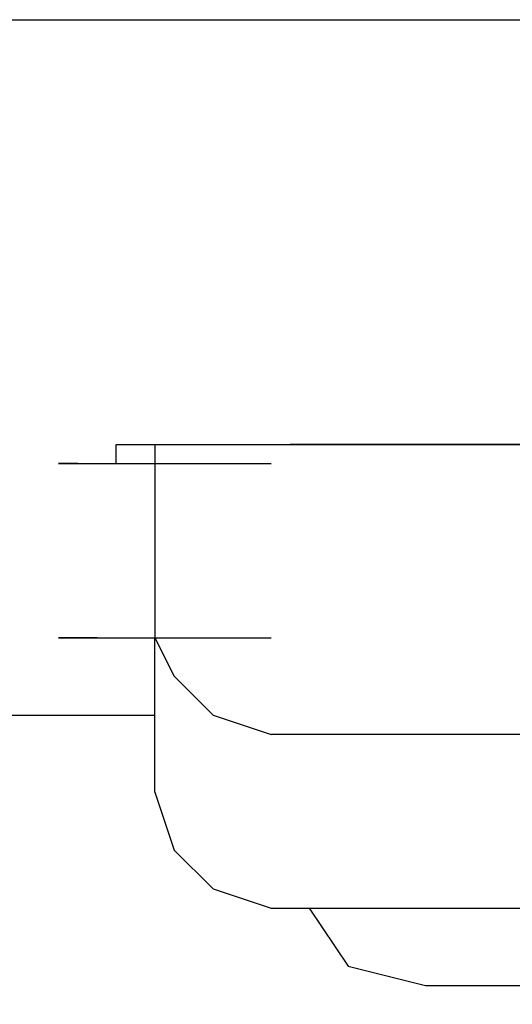
# Model space of a CAD drawing. Units: millimetres. Extents: x 0 to 250, y -250 to 0.
# Drawn here: x 51 to 52, y -199 to -198 of the extents above; entities that cross this region are included whole.
import ezdxf

# ---------------------------------------------------------------- set-up
doc = ezdxf.new("R2010")
doc.units = ezdxf.units.MM
doc.header["$MEASUREMENT"] = 0
doc.layers.add('Layer 1', color=7, linetype='Continuous')

msp = doc.modelspace()

# ---------------------------------------------------------------- linework, layer by layer
at = {"layer": 'Layer 1', "color": 7, "lineweight": 25, "true_color": 0xffffff}
for points in [[(29.4712, -197.5535), (82.4649, -197.5535)], [(51.5032, -198.1641), (51.5032, -198.1381), (51.6629, -198.1381)], [(51.5032, -198.1381), (51.6629, -198.1381)], [(51.5032, -198.1381), (51.6629, -198.1381)], [(51.5032, -198.1381), (51.6629, -198.1381)], [(51.5032, -198.1381), (51.6629, -198.1381)], [(51.5032, -198.1381), (51.6629, -198.1381)], [(51.5032, -198.1381), (51.6629, -198.1381)], [(51.5032, -198.1381), (51.6629, -198.1381)], [(51.5032, -198.1381), (51.6629, -198.1381)], [(51.5032, -198.1381), (51.6629, -198.1381)], [(51.5032, -198.1381), (51.6629, -198.1381)], [(51.5032, -198.1381), (51.6629, -198.1381)], [(51.5032, -198.1381), (51.6629, -198.1381)], [(51.5032, -198.1381), (51.6629, -198.1381)], [(51.5032, -198.1381), (51.6629, -198.1381)], [(51.5032, -198.1381), (51.6629, -198.1381)], [(51.5032, -198.1381), (51.6629, -198.1381)], [(51.5032, -198.1381), (51.6629, -198.1381)], [(51.5032, -198.1381), (51.6629, -198.1381)], [(51.5032, -198.1381), (51.6629, -198.1381)], [(51.5032, -198.1381), (51.6629, -198.1381)], [(51.5032, -198.1381), (51.6629, -198.1381)], [(51.5032, -198.1381), (51.6629, -198.1381)], [(51.5032, -198.1381), (51.6629, -198.1381)], [(51.5032, -198.1381), (51.5302, -198.1381), (51.6892, -198.1381)], [(51.5302, -198.1381), (51.6892, -198.1381)], [(51.5302, -198.1381), (51.6892, -198.1381)], [(51.5302, -198.1381), (51.6892, -198.1381)], [(51.5302, -198.1381), (51.6892, -198.1381)], [(51.5302, -198.1381), (51.6892, -198.1381)], [(51.5302, -198.1381), (51.6892, -198.1381)], [(51.5302, -198.1381), (51.6892, -198.1381)], [(51.5302, -198.1381), (51.6892, -198.1381)], [(51.5302, -198.1381), (51.6892, -198.1381)], [(51.5302, -198.1381), (51.6892, -198.1381)], [(51.5302, -198.1381), (51.6892, -198.1381)], [(51.5302, -198.1381), (51.6892, -198.1381)], [(51.5302, -198.1381), (51.6892, -198.1381)], [(51.5302, -198.1381), (51.6892, -198.1381)], [(51.5302, -198.1381), (51.6892, -198.1381)], [(51.5302, -198.1381), (51.6892, -198.1381)], [(51.5302, -198.1381), (51.6892, -198.1381)], [(51.5302, -198.1381), (51.6892, -198.1381)], [(51.5302, -198.1381), (51.6892, -198.1381)], [(51.5302, -198.1381), (51.6892, -198.1381)], [(51.5302, -198.1381), (51.5565, -198.1381), (51.7162, -198.1381)], [(51.5565, -198.1381), (51.7162, -198.1381)], [(51.5565, -198.1381), (51.7162, -198.1381)], [(51.5565, -198.1381), (51.7162, -198.1381)], [(51.5565, -198.1381), (51.7162, -198.1381)], [(51.5565, -198.1381), (51.7162, -198.1381)], [(51.5565, -198.1381), (51.7162, -198.1381)], [(51.5565, -198.1381), (51.7162, -198.1381)], [(51.5565, -198.1381), (51.7162, -198.1381)], [(51.5565, -198.1381), (51.7162, -198.1381)], [(51.5565, -198.1381), (51.7162, -198.1381)], [(51.5565, -198.1381), (51.7162, -198.1381)], [(51.5565, -198.1381), (51.7162, -198.1381)], [(51.5565, -198.1381), (51.7162, -198.1381)], [(51.5565, -198.1381), (51.7162, -198.1381)], [(51.5565, -198.1381), (51.7162, -198.1381)], [(51.5565, -198.1381), (51.7162, -198.1381)], [(51.5565, -198.1381), (51.7162, -198.1381)], [(51.5565, -198.1381), (51.7162, -198.1381)], [(51.5565, -198.1381), (51.5828, -198.1381), (51.7425, -198.1381)], [(51.5565, -198.1381), (51.5565, -198.404)], [(51.5828, -198.1381), (51.7425, -198.1381)], [(51.5828, -198.1381), (51.7425, -198.1381)], [(51.5828, -198.1381), (51.7425, -198.1381)], [(51.5828, -198.1381), (51.7425, -198.1381)], [(51.5828, -198.1381), (51.7425, -198.1381)], [(51.5828, -198.1381), (51.7425, -198.1381)], [(51.5828, -198.1381), (51.7425, -198.1381)], [(51.5828, -198.1381), (51.7425, -198.1381)], [(51.5828, -198.1381), (51.7425, -198.1381)], [(51.5828, -198.1381), (51.7425, -198.1381)], [(51.5828, -198.1381), (51.7425, -198.1381)], [(51.5828, -198.1381), (51.7425, -198.1381)], [(51.5828, -198.1381), (51.7425, -198.1381)], [(51.5828, -198.1381), (51.7425, -198.1381)], [(51.5828, -198.1381), (51.7425, -198.1381)], [(51.5828, -198.1381), (51.7425, -198.1381)], [(51.5828, -198.1381), (51.7425, -198.1381)], [(51.5828, -198.1381), (51.6097, -198.1381), (51.7687, -198.1381)], [(51.6097, -198.1381), (51.7687, -198.1381)], [(51.6097, -198.1381), (51.7687, -198.1381)], [(51.6097, -198.1381), (51.7687, -198.1381)], [(51.6097, -198.1381), (51.7687, -198.1381)], [(51.6097, -198.1381), (51.7687, -198.1381)], [(51.6097, -198.1381), (51.7687, -198.1381)], [(51.6097, -198.1381), (51.7687, -198.1381)], [(51.6097, -198.1381), (51.7687, -198.1381)], [(51.6097, -198.1381), (51.7687, -198.1381)], [(51.6097, -198.1381), (51.7687, -198.1381)], [(51.6097, -198.1381), (51.7687, -198.1381)], [(51.6097, -198.1381), (51.7687, -198.1381)], [(51.6097, -198.1381), (51.7687, -198.1381)], [(51.6097, -198.1381), (51.7687, -198.1381)], [(51.6097, -198.1381), (51.7687, -198.1381)], [(51.6097, -198.1381), (51.6364, -198.1381), (51.7957, -198.1381)], [(51.6364, -198.1381), (51.7957, -198.1381)], [(51.6364, -198.1381), (51.7957, -198.1381)], [(51.6364, -198.1381), (51.7957, -198.1381)], [(51.6364, -198.1381), (51.7957, -198.1381)], [(51.6364, -198.1381), (51.7957, -198.1381)], [(51.6364, -198.1381), (51.7957, -198.1381)], [(51.6364, -198.1381), (51.7957, -198.1381)], [(51.6364, -198.1381), (51.7957, -198.1381)], [(51.6364, -198.1381), (51.7957, -198.1381)], [(51.6364, -198.1381), (51.7957, -198.1381)], [(51.6364, -198.1381), (51.7957, -198.1381)], [(51.6364, -198.1381), (51.7957, -198.1381)], [(51.6364, -198.1381), (51.7957, -198.1381)], [(51.6364, -198.1381), (51.7957, -198.1381)], [(51.6364, -198.1381), (51.7957, -198.1381)], [(51.6364, -198.1381), (51.6629, -198.1381), (51.8223, -198.1381)], [(51.6629, -198.1381), (51.8223, -198.1381)], [(51.6629, -198.1381), (51.8223, -198.1381)], [(51.6629, -198.1381), (51.8223, -198.1381)], [(51.6629, -198.1381), (51.8223, -198.1381)], [(51.6629, -198.1381), (51.8223, -198.1381)], [(51.6629, -198.1381), (51.8223, -198.1381)], [(51.6629, -198.1381), (51.8223, -198.1381)], [(51.6629, -198.1381), (51.8223, -198.1381)], [(51.6629, -198.1381), (51.8223, -198.1381)], [(51.6629, -198.1381), (51.8223, -198.1381)], [(51.6629, -198.1381), (51.8223, -198.1381)], [(51.6629, -198.1381), (51.8223, -198.1381)], [(51.6629, -198.1381), (51.8223, -198.1381)], [(51.6629, -198.1381), (51.8223, -198.1381)], [(51.6629, -198.1381), (51.6892, -198.1381), (51.8489, -198.1381)], [(51.6892, -198.1381), (51.8489, -198.1381)], [(51.6892, -198.1381), (51.8489, -198.1381)], [(51.6892, -198.1381), (51.8489, -198.1381)], [(51.6892, -198.1381), (51.8489, -198.1381)], [(51.6892, -198.1381), (51.8489, -198.1381)], [(51.6892, -198.1381), (51.8489, -198.1381)], [(51.6892, -198.1381), (51.8489, -198.1381)], [(51.6892, -198.1381), (51.8489, -198.1381)], [(51.6892, -198.1381), (51.8489, -198.1381)], [(51.6892, -198.1381), (51.8489, -198.1381)], [(51.6892, -198.1381), (51.8489, -198.1381)], [(51.6892, -198.1381), (51.8489, -198.1381)], [(51.6892, -198.1381), (51.8489, -198.1381)], [(51.6892, -198.1381), (51.7162, -198.1381), (51.8752, -198.1381)], [(51.7162, -198.1381), (51.8752, -198.1381)], [(51.7162, -198.1381), (51.8752, -198.1381)], [(51.7162, -198.1381), (51.8752, -198.1381)], [(51.7162, -198.1381), (51.8752, -198.1381)], [(51.7162, -198.1381), (51.8752, -198.1381)], [(51.7162, -198.1381), (51.8752, -198.1381)], [(51.7162, -198.1381), (51.8752, -198.1381)], [(51.7162, -198.1381), (51.8752, -198.1381)], [(51.7162, -198.1381), (51.8752, -198.1381)], [(51.7162, -198.1381), (51.8752, -198.1381)], [(51.7162, -198.1381), (51.8752, -198.1381)], [(51.7162, -198.1381), (51.8752, -198.1381)], [(51.7162, -198.1381), (51.8752, -198.1381)], [(51.7162, -198.1381), (51.7425, -198.1381), (51.9022, -198.1381)], [(51.7425, -198.1381), (51.7687, -198.1381), (51.9284, -198.1381)], [(51.7687, -198.1381), (51.7425, -198.1381), (51.9022, -198.1381)], [(51.7425, -198.1381), (51.9022, -198.1381)], [(51.7425, -198.1381), (51.9022, -198.1381)], [(51.7425, -198.1381), (51.9022, -198.1381)], [(51.7425, -198.1381), (51.9022, -198.1381)], [(51.7687, -198.1381), (51.9284, -198.1381)], [(51.7687, -198.1381), (51.9284, -198.1381)], [(51.7687, -198.1381), (51.9284, -198.1381)], [(51.7687, -198.1381), (51.7957, -198.1381), (51.9547, -198.1381)], [(51.7957, -198.1381), (51.7687, -198.1381), (51.9288, -198.1381)], [(51.7687, -198.1381), (51.9288, -198.1381)], [(51.7687, -198.1381), (51.9288, -198.1381)], [(51.7687, -198.1381), (51.9288, -198.1381)], [(51.7687, -198.1381), (51.9288, -198.1381)], [(51.7687, -198.1381), (51.9288, -198.1381)], [(51.7957, -198.1381), (51.9547, -198.1381)], [(51.7957, -198.1381), (51.9547, -198.1381)], [(51.7957, -198.1381), (51.9547, -198.1381)], [(51.7957, -198.1381), (51.9547, -198.1381)], [(51.7957, -198.1381), (51.9547, -198.1381)], [(51.7957, -198.1381), (51.9547, -198.1381)], [(51.7957, -198.1381), (51.9547, -198.1381)], [(51.8223, -198.1381), (51.7957, -198.1381), (51.9547, -198.1381)], [(51.7957, -198.1381), (51.9547, -198.1381)], [(51.7957, -198.1381), (51.9547, -198.1381)], [(51.7957, -198.1381), (51.9547, -198.1381)], [(51.7957, -198.1381), (51.9547, -198.1381)], [(51.7957, -198.1381), (51.9547, -198.1381)], [(51.7957, -198.1381), (51.9547, -198.1381)], [(51.8489, -198.1381), (51.8223, -198.1381), (51.9817, -198.1381)], [(51.8223, -198.1381), (51.9817, -198.1381)], [(51.8223, -198.1381), (51.9817, -198.1381)], [(51.8223, -198.1381), (51.9817, -198.1381)], [(51.8223, -198.1381), (51.9817, -198.1381)], [(51.8223, -198.1381), (51.9817, -198.1381)], [(51.8223, -198.1381), (51.9817, -198.1381)], [(51.8752, -198.1381), (51.8489, -198.1381), (52.0083, -198.1381)], [(51.8489, -198.1381), (52.0083, -198.1381)], [(51.8489, -198.1381), (52.0083, -198.1381)], [(51.8489, -198.1381), (52.0083, -198.1381)], [(51.8489, -198.1381), (52.0083, -198.1381)], [(51.8489, -198.1381), (52.0083, -198.1381)], [(51.9022, -198.1381), (51.8752, -198.1381), (52.0349, -198.1381)], [(51.8752, -198.1381), (52.0349, -198.1381)], [(51.8752, -198.1381), (52.0349, -198.1381)], [(51.8752, -198.1381), (52.0349, -198.1381)], [(51.8752, -198.1381), (52.0349, -198.1381)], [(51.8752, -198.1381), (52.0349, -198.1381)], [(51.8752, -198.1381), (52.0349, -198.1381)], [(51.9288, -198.1381), (51.9022, -198.1381), (52.0612, -198.1381)], [(51.9022, -198.1381), (52.0612, -198.1381)], [(51.9022, -198.1381), (52.0612, -198.1381)], [(51.9022, -198.1381), (52.0612, -198.1381)], [(51.9022, -198.1381), (52.0612, -198.1381)], [(51.9022, -198.1381), (52.0612, -198.1381)], [(51.9547, -198.1381), (51.9288, -198.1381), (52.0881, -198.1381)], [(51.9288, -198.1381), (52.0881, -198.1381)], [(51.9288, -198.1381), (52.0881, -198.1381)], [(51.9288, -198.1381), (52.0881, -198.1381)], [(51.9288, -198.1381), (52.0881, -198.1381)], [(51.9288, -198.1381), (52.0881, -198.1381)], [(51.9288, -198.1381), (52.0881, -198.1381)], [(51.9817, -198.1381), (51.9547, -198.1381), (52.1148, -198.1381)], [(51.9547, -198.1381), (52.1148, -198.1381)], [(51.9547, -198.1381), (52.1148, -198.1381)], [(51.9547, -198.1381), (52.1148, -198.1381)], [(51.9547, -198.1381), (52.1148, -198.1381)], [(51.9547, -198.1381), (52.1148, -198.1381)], [(52.0083, -198.1381), (51.9817, -198.1381), (52.1414, -198.1381)], [(51.9817, -198.1381), (52.1414, -198.1381)], [(51.9817, -198.1381), (52.1414, -198.1381)], [(51.9817, -198.1381), (52.1414, -198.1381)], [(51.9817, -198.1381), (52.1414, -198.1381)], [(51.9817, -198.1381), (52.1414, -198.1381)], [(51.9817, -198.1381), (52.1414, -198.1381)], [(52.0349, -198.1381), (52.0083, -198.1381), (52.1677, -198.1381)], [(52.0083, -198.1381), (52.1677, -198.1381)], [(52.0083, -198.1381), (52.1677, -198.1381)], [(52.0083, -198.1381), (52.1677, -198.1381)], [(52.0083, -198.1381), (52.1677, -198.1381)], [(52.0083, -198.1381), (52.1677, -198.1381)], [(52.0612, -198.1381), (52.0349, -198.1381), (52.1943, -198.1381)], [(52.0349, -198.1381), (52.1943, -198.1381)], [(52.0349, -198.1381), (52.1943, -198.1381)], [(52.0349, -198.1381), (52.1943, -198.1381)], [(52.0349, -198.1381), (52.1943, -198.1381)], [(52.0349, -198.1381), (52.1943, -198.1381)], [(51.4503, -198.1641), (51.4237, -198.1641), (51.5828, -198.1641)], [(51.4237, -198.1641), (51.5828, -198.1641)], [(51.4237, -198.1641), (51.5828, -198.1641)], [(51.4237, -198.1641), (51.5828, -198.1641)], [(51.4237, -198.1641), (51.5828, -198.1641)], [(51.4237, -198.1641), (51.5828, -198.1641)], [(51.4237, -198.1641), (51.5828, -198.1641)], [(51.4237, -198.1641), (51.5828, -198.1641)], [(51.4237, -198.1641), (51.5828, -198.1641)], [(51.4237, -198.1641), (51.5828, -198.1641)], [(51.4237, -198.1641), (51.5828, -198.1641)], [(51.4237, -198.1641), (51.5828, -198.1641)], [(51.4237, -198.1641), (51.5828, -198.1641)], [(51.4237, -198.1641), (51.5828, -198.1641)], [(51.4237, -198.1641), (51.5828, -198.1641)], [(51.4237, -198.1641), (51.5828, -198.1641)], [(51.4237, -198.1641), (51.5828, -198.1641)], [(51.4237, -198.1641), (51.5828, -198.1641)], [(51.4237, -198.1641), (51.5828, -198.1641)], [(51.4237, -198.1641), (51.5828, -198.1641)], [(51.4237, -198.1641), (51.5828, -198.1641)], [(51.4237, -198.1641), (51.5828, -198.1641)], [(51.4237, -198.1641), (51.5828, -198.1641)], [(51.4237, -198.1641), (51.5828, -198.1641)], [(51.4237, -198.1641), (51.5828, -198.1641)], [(51.4237, -198.1641), (51.5828, -198.1641)], [(51.4237, -198.1641), (51.5828, -198.1641)], [(51.4237, -198.1641), (51.5828, -198.1641)], [(51.4237, -198.1641), (51.5828, -198.1641)], [(51.4237, -198.1641), (51.5828, -198.1641)], [(51.4237, -198.1641), (51.5828, -198.1641)], [(51.4237, -198.1641), (51.5828, -198.1641)], [(51.4237, -198.1641), (51.5828, -198.1641)], [(51.4237, -198.1641), (51.5828, -198.1641)], [(51.4237, -198.1641), (51.5828, -198.1641)], [(51.4237, -198.1641), (51.5828, -198.1641)], [(51.4237, -198.1641), (51.5828, -198.1641)], [(51.4237, -198.1641), (51.5828, -198.1641)], [(51.4237, -198.1641), (51.5828, -198.1641)], [(51.4237, -198.1641), (51.5828, -198.1641)], [(51.4237, -198.1641), (51.5828, -198.1641)], [(51.4237, -198.1641), (51.5828, -198.1641)], [(51.4237, -198.1641), (51.5828, -198.1641)], [(51.4237, -198.1641), (51.5828, -198.1641)], [(51.4237, -198.1641), (51.5828, -198.1641)], [(51.4237, -198.1641), (51.5828, -198.1641)], [(51.4237, -198.1641), (51.5828, -198.1641)], [(51.4237, -198.1641), (51.5828, -198.1641)], [(51.4237, -198.1641), (51.5828, -198.1641)], [(51.4237, -198.1641), (51.5828, -198.1641)], [(51.4237, -198.1641), (51.5828, -198.1641)], [(51.4237, -198.1641), (51.5828, -198.1641)], [(51.4237, -198.1641), (51.5828, -198.1641)], [(51.4237, -198.1641), (51.5828, -198.1641)], [(51.4237, -198.1641), (51.5828, -198.1641)], [(51.4237, -198.1641), (51.5828, -198.1641)], [(51.4237, -198.1641), (51.5828, -198.1641)], [(51.4237, -198.1641), (51.5828, -198.1641)], [(51.4237, -198.1641), (51.5828, -198.1641)], [(51.4237, -198.1641), (51.5828, -198.1641)], [(51.4237, -198.1641), (51.5828, -198.1641)], [(51.4237, -198.1641), (51.5828, -198.1641)], [(51.4237, -198.1641), (51.5828, -198.1641)], [(51.4237, -198.1641), (51.5828, -198.1641)], [(51.4237, -198.1641), (51.5828, -198.1641)], [(51.4237, -198.1641), (51.5828, -198.1641)], [(51.4237, -198.1641), (51.5828, -198.1641)], [(51.4237, -198.1641), (51.5828, -198.1641)], [(51.4237, -198.1641), (51.5828, -198.1641)], [(51.4237, -198.1641), (51.5828, -198.1641)], [(51.4237, -198.1641), (51.5828, -198.1641)], [(51.4237, -198.1641), (51.4503, -198.1641), (51.6097, -198.1641)], [(51.4503, -198.1641), (51.6097, -198.1641)], [(51.4503, -198.1641), (51.6097, -198.1641)], [(51.4503, -198.1641), (51.6097, -198.1641)], [(51.4503, -198.1641), (51.6097, -198.1641)], [(51.4503, -198.1641), (51.6097, -198.1641)], [(51.4503, -198.1641), (51.6097, -198.1641)], [(51.4503, -198.1641), (51.6097, -198.1641)], [(51.4503, -198.1641), (51.6097, -198.1641)], [(51.4503, -198.1641), (51.6097, -198.1641)], [(51.4503, -198.1641), (51.6097, -198.1641)], [(51.4503, -198.1641), (51.6097, -198.1641)], [(51.4503, -198.1641), (51.6097, -198.1641)], [(51.4503, -198.1641), (51.6097, -198.1641)], [(51.4503, -198.1641), (51.6097, -198.1641)], [(51.4503, -198.1641), (51.6097, -198.1641)], [(51.4503, -198.1641), (51.6097, -198.1641)], [(51.4503, -198.1641), (51.6097, -198.1641)], [(51.4503, -198.1641), (51.6097, -198.1641)], [(51.4503, -198.1641), (51.6097, -198.1641)], [(51.4503, -198.1641), (51.6097, -198.1641)], [(51.4503, -198.1641), (51.6097, -198.1641)], [(51.4503, -198.1641), (51.6097, -198.1641)], [(51.4503, -198.1641), (51.6097, -198.1641)], [(51.4503, -198.1641), (51.6097, -198.1641)], [(51.4503, -198.1641), (51.6097, -198.1641)], [(51.4503, -198.1641), (51.6097, -198.1641)], [(51.4503, -198.1641), (51.6097, -198.1641)], [(51.4503, -198.1641), (51.6097, -198.1641)], [(51.4503, -198.1641), (51.6097, -198.1641)], [(51.4503, -198.1641), (51.6097, -198.1641)], [(51.4503, -198.1641), (51.6097, -198.1641)], [(51.4503, -198.1641), (51.6097, -198.1641)], [(51.4503, -198.1641), (51.6097, -198.1641)], [(51.4503, -198.1641), (51.6097, -198.1641)], [(51.4503, -198.1641), (51.6097, -198.1641)], [(51.4503, -198.1641), (51.6097, -198.1641)], [(51.4503, -198.1641), (51.6097, -198.1641)], [(51.4503, -198.1641), (51.6097, -198.1641)], [(51.4503, -198.1641), (51.6097, -198.1641)], [(51.4503, -198.1641), (51.6097, -198.1641)], [(51.4503, -198.1641), (51.6097, -198.1641)], [(51.4503, -198.1641), (51.6097, -198.1641)], [(51.4503, -198.1641), (51.6097, -198.1641)], [(51.4503, -198.1641), (51.6097, -198.1641)], [(51.4503, -198.1641), (51.6097, -198.1641)], [(51.4503, -198.1641), (51.6097, -198.1641)], [(51.4503, -198.1641), (51.6097, -198.1641)], [(51.4503, -198.1641), (51.6097, -198.1641)], [(51.4503, -198.1641), (51.6097, -198.1641)], [(51.4503, -198.1641), (51.6097, -198.1641)], [(51.4503, -198.1641), (51.4769, -198.1641), (51.6364, -198.1641)], [(51.4503, -198.1641), (51.6097, -198.1641)], [(51.4503, -198.1641), (51.6097, -198.1641)], [(51.4503, -198.1641), (51.6097, -198.1641)], [(51.4503, -198.1641), (51.6097, -198.1641)], [(51.4503, -198.1641), (51.6097, -198.1641)], [(51.4503, -198.1641), (51.6097, -198.1641)], [(51.4503, -198.1641), (51.6097, -198.1641)], [(51.4503, -198.1641), (51.6097, -198.1641)], [(51.4503, -198.1641), (51.6097, -198.1641)], [(51.4503, -198.1641), (51.6097, -198.1641)], [(51.4503, -198.1641), (51.6097, -198.1641)], [(51.4503, -198.1641), (51.6097, -198.1641)], [(51.4503, -198.1641), (51.6097, -198.1641)], [(51.4503, -198.1641), (51.6097, -198.1641)], [(51.4503, -198.1641), (51.6097, -198.1641)], [(51.4503, -198.1641), (51.6097, -198.1641)], [(51.4503, -198.1641), (51.6097, -198.1641)], [(51.4503, -198.1641), (51.6097, -198.1641)], [(51.4503, -198.1641), (51.6097, -198.1641)], [(51.4503, -198.1641), (51.6097, -198.1641)], [(51.4503, -198.1641), (51.6097, -198.1641)], [(51.4503, -198.1641), (51.6097, -198.1641)], [(51.4503, -198.1641), (51.6097, -198.1641)], [(51.4503, -198.1641), (51.6097, -198.1641)], [(51.4503, -198.1641), (51.6097, -198.1641)], [(51.4503, -198.1641), (51.6097, -198.1641)], [(51.4503, -198.1641), (51.6097, -198.1641)], [(51.4503, -198.1641), (51.6097, -198.1641)], [(51.4503, -198.1641), (51.6097, -198.1641)], [(51.4503, -198.1641), (51.6097, -198.1641)], [(51.4503, -198.1641), (51.6097, -198.1641)], [(51.4503, -198.1641), (51.6097, -198.1641)], [(51.4503, -198.1641), (51.6097, -198.1641)], [(51.4503, -198.1641), (51.6097, -198.1641)], [(51.4503, -198.1641), (51.6097, -198.1641)], [(51.4503, -198.1641), (51.6097, -198.1641)], [(51.4503, -198.1641), (51.6097, -198.1641)], [(51.4503, -198.1641), (51.6097, -198.1641)], [(51.4503, -198.1641), (51.6097, -198.1641)], [(51.4503, -198.1641), (51.6097, -198.1641)], [(51.4503, -198.1641), (51.6097, -198.1641)], [(51.4503, -198.1641), (51.6097, -198.1641)], [(51.4503, -198.1641), (51.6097, -198.1641)], [(51.4503, -198.1641), (51.6097, -198.1641)], [(51.4503, -198.1641), (51.6097, -198.1641)], [(51.4503, -198.1641), (51.6097, -198.1641)], [(51.4503, -198.1641), (51.6097, -198.1641)], [(51.4503, -198.1641), (51.6097, -198.1641)], [(51.4503, -198.1641), (51.6097, -198.1641)], [(51.4503, -198.1641), (51.6097, -198.1641)], [(51.4503, -198.1641), (51.6097, -198.1641)], [(51.4503, -198.1641), (51.6097, -198.1641)], [(51.4503, -198.1641), (51.6097, -198.1641)], [(51.4503, -198.1641), (51.4769, -198.1641), (51.6364, -198.1641)], [(51.4769, -198.1641), (51.6364, -198.1641)], [(51.4769, -198.1641), (51.6364, -198.1641)], [(51.4769, -198.1641), (51.6364, -198.1641)], [(51.4769, -198.1641), (51.6364, -198.1641)], [(51.4769, -198.1641), (51.6364, -198.1641)], [(51.4769, -198.1641), (51.6364, -198.1641)], [(51.4769, -198.1641), (51.6364, -198.1641)], [(51.4769, -198.1641), (51.6364, -198.1641)], [(51.4769, -198.1641), (51.6364, -198.1641)], [(51.4769, -198.1641), (51.6364, -198.1641)], [(51.4769, -198.1641), (51.6364, -198.1641)], [(51.4769, -198.1641), (51.6364, -198.1641)], [(51.4769, -198.1641), (51.6364, -198.1641)], [(51.4769, -198.1641), (51.6364, -198.1641)], [(51.4769, -198.1641), (51.6364, -198.1641)], [(51.4769, -198.1641), (51.6364, -198.1641)], [(51.4769, -198.1641), (51.6364, -198.1641)], [(51.4769, -198.1641), (51.6364, -198.1641)], [(51.4769, -198.1641), (51.6364, -198.1641)], [(51.4769, -198.1641), (51.6364, -198.1641)], [(51.4769, -198.1641), (51.6364, -198.1641)], [(51.4769, -198.1641), (51.6364, -198.1641)], [(51.4769, -198.1641), (51.6364, -198.1641)], [(51.4769, -198.1641), (51.6364, -198.1641)], [(51.4769, -198.1641), (51.6364, -198.1641)], [(51.4769, -198.1641), (51.6364, -198.1641)], [(51.4769, -198.1641), (51.6364, -198.1641)], [(51.4769, -198.1641), (51.6364, -198.1641)], [(51.4769, -198.1641), (51.6364, -198.1641)], [(51.4769, -198.1641), (51.6364, -198.1641)], [(51.4769, -198.1641), (51.6364, -198.1641)], [(51.4769, -198.1641), (51.6364, -198.1641)], [(51.4769, -198.1641), (51.5032, -198.1641), (51.6629, -198.1641)], [(51.4769, -198.1641), (51.6364, -198.1641)], [(51.4769, -198.1641), (51.6364, -198.1641)], [(51.4769, -198.1641), (51.6364, -198.1641)], [(51.4769, -198.1641), (51.6364, -198.1641)], [(51.4769, -198.1641), (51.6364, -198.1641)], [(51.4769, -198.1641), (51.6364, -198.1641)], [(51.4769, -198.1641), (51.6364, -198.1641)], [(51.4769, -198.1641), (51.6364, -198.1641)], [(51.4769, -198.1641), (51.6364, -198.1641)], [(51.4769, -198.1641), (51.6364, -198.1641)], [(51.4769, -198.1641), (51.6364, -198.1641)], [(51.4769, -198.1641), (51.6364, -198.1641)], [(51.4769, -198.1641), (51.6364, -198.1641)], [(51.4769, -198.1641), (51.6364, -198.1641)], [(51.4769, -198.1641), (51.6364, -198.1641)], [(51.4769, -198.1641), (51.6364, -198.1641)], [(51.4769, -198.1641), (51.6364, -198.1641)], [(51.4769, -198.1641), (51.6364, -198.1641)], [(51.4769, -198.1641), (51.6364, -198.1641)], [(51.4769, -198.1641), (51.5032, -198.1641), (51.6629, -198.1641)], [(51.5032, -198.1641), (51.6629, -198.1641)], [(51.5032, -198.1641), (51.6629, -198.1641)], [(51.5032, -198.1641), (51.6629, -198.1641)], [(51.5032, -198.1641), (51.6629, -198.1641)], [(51.5032, -198.1641), (51.6629, -198.1641)], [(51.5032, -198.1641), (51.6629, -198.1641)], [(51.5032, -198.1641), (51.6629, -198.1641)], [(51.5032, -198.1641), (51.6629, -198.1641)], [(51.5032, -198.1641), (51.6629, -198.1641)], [(51.5032, -198.1641), (51.6629, -198.1641)], [(51.5032, -198.1641), (51.6629, -198.1641)], [(51.5032, -198.1641), (51.6629, -198.1641)], [(51.5032, -198.1641), (51.6629, -198.1641)], [(51.5032, -198.1641), (51.6629, -198.1641)], [(51.5032, -198.1641), (51.5302, -198.1641), (51.6892, -198.1641)], [(51.5302, -198.1641), (51.6892, -198.1641)], [(51.5302, -198.1641), (51.6892, -198.1641)], [(51.5302, -198.1641), (51.6892, -198.1641)], [(51.5302, -198.1641), (51.6892, -198.1641)], [(51.5302, -198.1641), (51.6892, -198.1641)], [(51.5302, -198.1641), (51.6892, -198.1641)], [(51.5302, -198.1641), (51.6892, -198.1641)], [(51.5302, -198.1641), (51.6892, -198.1641)], [(51.5302, -198.1641), (51.6892, -198.1641)], [(51.5302, -198.1641), (51.6892, -198.1641)], [(51.5302, -198.1641), (51.6892, -198.1641)], [(51.5302, -198.1641), (51.6892, -198.1641)], [(51.5302, -198.1641), (51.6892, -198.1641)], [(51.5302, -198.1641), (51.5565, -198.1641), (51.7162, -198.1641)], [(51.5565, -198.1641), (51.7162, -198.1641)], [(51.5565, -198.1641), (51.7162, -198.1641)], [(51.5565, -198.1641), (51.7162, -198.1641)], [(51.5565, -198.1641), (51.7162, -198.1641)], [(51.5565, -198.1641), (51.7162, -198.1641)], [(51.5565, -198.1641), (51.7162, -198.1641)], [(51.5565, -198.1641), (51.7162, -198.1641)], [(51.5565, -198.1641), (51.7162, -198.1641)], [(51.5565, -198.1641), (51.7162, -198.1641)], [(51.5565, -198.1641), (51.7162, -198.1641)], [(51.5565, -198.1641), (51.7162, -198.1641)], [(51.5565, -198.1641), (51.7162, -198.1641)], [(51.5565, -198.1641), (51.7162, -198.1641)], [(51.5565, -198.1641), (51.7162, -198.1641)], [(51.5565, -198.1641), (51.7162, -198.1641)], [(51.5565, -198.1641), (51.7162, -198.1641)], [(51.5565, -198.1641), (51.7162, -198.1641)], [(51.5565, -198.1641), (51.7162, -198.1641)], [(51.5565, -198.1641), (51.7162, -198.1641)], [(51.5565, -198.1641), (51.7162, -198.1641)], [(51.5565, -198.1641), (51.7162, -198.1641)], [(51.5565, -198.1641), (51.7162, -198.1641)], [(51.5565, -198.1641), (51.7162, -198.1641)], [(51.4237, -198.404), (51.5828, -198.404)], [(51.4237, -198.404), (51.5828, -198.404)], [(51.4237, -198.404), (51.5828, -198.404)], [(51.4237, -198.404), (51.5828, -198.404)], [(51.4237, -198.404), (51.5828, -198.404)], [(51.4237, -198.404), (51.5828, -198.404)], [(51.4237, -198.404), (51.5828, -198.404)], [(51.4237, -198.404), (51.5828, -198.404)], [(51.4237, -198.404), (51.4503, -198.404), (51.6097, -198.404)], [(51.4503, -198.404), (51.4237, -198.404), (51.5828, -198.404)], [(51.4237, -198.404), (51.5828, -198.404)], [(51.4237, -198.404), (51.5828, -198.404)], [(51.4237, -198.404), (51.5828, -198.404)], [(51.4237, -198.404), (51.5828, -198.404)], [(51.4237, -198.404), (51.5828, -198.404)], [(51.4237, -198.404), (51.5828, -198.404)], [(51.4237, -198.404), (51.5828, -198.404)], [(51.4237, -198.404), (51.5828, -198.404)], [(51.4237, -198.404), (51.5828, -198.404)], [(51.4237, -198.404), (51.5828, -198.404)], [(51.4237, -198.404), (51.5828, -198.404)], [(51.4237, -198.404), (51.5828, -198.404)], [(51.4237, -198.404), (51.5828, -198.404)], [(51.4237, -198.404), (51.5828, -198.404)], [(51.4237, -198.404), (51.5828, -198.404)], [(51.4237, -198.404), (51.5828, -198.404)], [(51.4237, -198.404), (51.5828, -198.404)], [(51.4237, -198.404), (51.5828, -198.404)], [(51.4237, -198.404), (51.5828, -198.404)], [(51.4237, -198.404), (51.5828, -198.404)], [(51.4237, -198.404), (51.5828, -198.404)], [(51.4237, -198.404), (51.5828, -198.404)], [(51.4237, -198.404), (51.5828, -198.404)], [(51.4237, -198.404), (51.5828, -198.404)], [(51.4237, -198.404), (51.5828, -198.404)], [(51.4237, -198.404), (51.5828, -198.404)], [(51.4237, -198.404), (51.5828, -198.404)], [(51.4237, -198.404), (51.5828, -198.404)], [(51.4237, -198.404), (51.5828, -198.404)], [(51.4237, -198.404), (51.5828, -198.404)], [(51.4237, -198.404), (51.5828, -198.404)], [(51.4237, -198.404), (51.5828, -198.404)], [(51.4237, -198.404), (51.5828, -198.404)], [(51.4237, -198.404), (51.5828, -198.404)], [(51.4237, -198.404), (51.5828, -198.404)], [(51.4237, -198.404), (51.5828, -198.404)], [(51.4237, -198.404), (51.5828, -198.404)], [(51.4237, -198.404), (51.5828, -198.404)], [(51.4237, -198.404), (51.5828, -198.404)], [(51.4237, -198.404), (51.5828, -198.404)], [(51.4237, -198.404), (51.5828, -198.404)], [(51.4237, -198.404), (51.5828, -198.404)], [(51.4237, -198.404), (51.5828, -198.404)], [(51.4237, -198.404), (51.5828, -198.404)], [(51.4237, -198.404), (51.5828, -198.404)], [(51.4237, -198.404), (51.5828, -198.404)], [(51.4237, -198.404), (51.5828, -198.404)], [(51.4237, -198.404), (51.5828, -198.404)], [(51.4237, -198.404), (51.5828, -198.404)], [(51.4237, -198.404), (51.5828, -198.404)], [(51.4237, -198.404), (51.5828, -198.404)], [(51.4237, -198.404), (51.5828, -198.404)], [(51.4237, -198.404), (51.5828, -198.404)], [(51.4237, -198.404), (51.5828, -198.404)], [(51.4237, -198.404), (51.5828, -198.404)], [(51.4237, -198.404), (51.5828, -198.404)], [(51.4237, -198.404), (51.5828, -198.404)], [(51.4237, -198.404), (51.5828, -198.404)], [(51.4237, -198.404), (51.5828, -198.404)], [(51.4237, -198.404), (51.5828, -198.404)], [(51.4237, -198.404), (51.5828, -198.404)], [(51.4237, -198.404), (51.5828, -198.404)], [(51.4237, -198.404), (51.5828, -198.404)], [(51.4237, -198.404), (51.5828, -198.404)], [(51.4237, -198.404), (51.5828, -198.404)], [(51.4237, -198.404), (51.5828, -198.404)], [(51.4237, -198.404), (51.5828, -198.404)], [(51.4237, -198.404), (51.5828, -198.404)], [(51.4237, -198.404), (51.5828, -198.404)], [(51.4237, -198.404), (51.5828, -198.404)], [(51.4237, -198.404), (51.4503, -198.404), (51.6097, -198.404)], [(51.4503, -198.404), (51.6097, -198.404)], [(51.4503, -198.404), (51.6097, -198.404)], [(51.4503, -198.404), (51.6097, -198.404)], [(51.4503, -198.404), (51.6097, -198.404)], [(51.4503, -198.404), (51.6097, -198.404)], [(51.4503, -198.404), (51.6097, -198.404)], [(51.4503, -198.404), (51.6097, -198.404)], [(51.4503, -198.404), (51.6097, -198.404)], [(51.4503, -198.404), (51.6097, -198.404)], [(51.4503, -198.404), (51.6097, -198.404)], [(51.4503, -198.404), (51.6097, -198.404)], [(51.4503, -198.404), (51.6097, -198.404)], [(51.4503, -198.404), (51.6097, -198.404)], [(51.4503, -198.404), (51.6097, -198.404)], [(51.4503, -198.404), (51.6097, -198.404)], [(51.4503, -198.404), (51.6097, -198.404)], [(51.4503, -198.404), (51.6097, -198.404)], [(51.4503, -198.404), (51.6097, -198.404)], [(51.4503, -198.404), (51.6097, -198.404)], [(51.4503, -198.404), (51.6097, -198.404)], [(51.4503, -198.404), (51.6097, -198.404)], [(51.4503, -198.404), (51.6097, -198.404)], [(51.4503, -198.404), (51.6097, -198.404)], [(51.4503, -198.404), (51.6097, -198.404)], [(51.4503, -198.404), (51.6097, -198.404)], [(51.4503, -198.404), (51.6097, -198.404)], [(51.4503, -198.404), (51.6097, -198.404)], [(51.4503, -198.404), (51.6097, -198.404)], [(51.4503, -198.404), (51.6097, -198.404)], [(51.4503, -198.404), (51.6097, -198.404)], [(51.4503, -198.404), (51.6097, -198.404)], [(51.4503, -198.404), (51.6097, -198.404)], [(51.4503, -198.404), (51.6097, -198.404)], [(51.4503, -198.404), (51.6097, -198.404)], [(51.4503, -198.404), (51.6097, -198.404)], [(51.4503, -198.404), (51.6097, -198.404)], [(51.4503, -198.404), (51.6097, -198.404)], [(51.4503, -198.404), (51.6097, -198.404)], [(51.4503, -198.404), (51.6097, -198.404)], [(51.4503, -198.404), (51.6097, -198.404)], [(51.4503, -198.404), (51.6097, -198.404)], [(51.4503, -198.404), (51.6097, -198.404)], [(51.4503, -198.404), (51.6097, -198.404)], [(51.4503, -198.404), (51.6097, -198.404)], [(51.4503, -198.404), (51.6097, -198.404)], [(51.4503, -198.404), (51.6097, -198.404)], [(51.4503, -198.404), (51.6097, -198.404)], [(51.4503, -198.404), (51.6097, -198.404)], [(51.4503, -198.404), (51.6097, -198.404)], [(51.4503, -198.404), (51.6097, -198.404)], [(51.4503, -198.404), (51.6097, -198.404)], [(51.4503, -198.404), (51.6097, -198.404)], [(51.4503, -198.404), (51.6097, -198.404)], [(51.4503, -198.404), (51.6097, -198.404)], [(51.4503, -198.404), (51.6097, -198.404)], [(51.4503, -198.404), (51.6097, -198.404)], [(51.4503, -198.404), (51.6097, -198.404)], [(51.4503, -198.404), (51.6097, -198.404)], [(51.4503, -198.404), (51.6097, -198.404)], [(51.4503, -198.404), (51.6097, -198.404)], [(51.4503, -198.404), (51.6097, -198.404)], [(51.4503, -198.404), (51.6097, -198.404)], [(51.4503, -198.404), (51.6097, -198.404)], [(51.4503, -198.404), (51.4763, -198.404), (51.6364, -198.404)], [(51.4769, -198.404), (51.4503, -198.404), (51.6097, -198.404)], [(51.4503, -198.404), (51.6097, -198.404)], [(51.4503, -198.404), (51.6097, -198.404)], [(51.4503, -198.404), (51.6097, -198.404)], [(51.4503, -198.404), (51.6097, -198.404)], [(51.4503, -198.404), (51.6097, -198.404)], [(51.4503, -198.404), (51.6097, -198.404)], [(51.4503, -198.404), (51.6097, -198.404)], [(51.4503, -198.404), (51.6097, -198.404)], [(51.4503, -198.404), (51.6097, -198.404)], [(51.4503, -198.404), (51.6097, -198.404)], [(51.4503, -198.404), (51.6097, -198.404)], [(51.4503, -198.404), (51.6097, -198.404)], [(51.4503, -198.404), (51.6097, -198.404)], [(51.4503, -198.404), (51.6097, -198.404)], [(51.4503, -198.404), (51.6097, -198.404)], [(51.4503, -198.404), (51.6097, -198.404)], [(51.4503, -198.404), (51.6097, -198.404)], [(51.4503, -198.404), (51.6097, -198.404)], [(51.4503, -198.404), (51.6097, -198.404)], [(51.4503, -198.404), (51.6097, -198.404)], [(51.4503, -198.404), (51.6097, -198.404)], [(51.4503, -198.404), (51.6097, -198.404)], [(51.4503, -198.404), (51.6097, -198.404)], [(51.4503, -198.404), (51.6097, -198.404)], [(51.4503, -198.404), (51.6097, -198.404)], [(51.4503, -198.404), (51.6097, -198.404)], [(51.4503, -198.404), (51.6097, -198.404)], [(51.4503, -198.404), (51.6097, -198.404)], [(51.4503, -198.404), (51.6097, -198.404)], [(51.4503, -198.404), (51.6097, -198.404)], [(51.4503, -198.404), (51.6097, -198.404)], [(51.4503, -198.404), (51.6097, -198.404)], [(51.4503, -198.404), (51.6097, -198.404)], [(51.4503, -198.404), (51.6097, -198.404)], [(51.4503, -198.404), (51.6097, -198.404)], [(51.4503, -198.404), (51.6097, -198.404)], [(51.4503, -198.404), (51.6097, -198.404)], [(51.4503, -198.404), (51.6097, -198.404)], [(51.4503, -198.404), (51.6097, -198.404)], [(51.4503, -198.404), (51.6097, -198.404)], [(51.4503, -198.404), (51.6097, -198.404)], [(51.4503, -198.404), (51.6097, -198.404)], [(51.4503, -198.404), (51.6097, -198.404)], [(51.4503, -198.404), (51.6097, -198.404)], [(51.4503, -198.404), (51.6097, -198.404)], [(51.4503, -198.404), (51.6097, -198.404)], [(51.4503, -198.404), (51.6097, -198.404)], [(51.4503, -198.404), (51.6097, -198.404)], [(51.4503, -198.404), (51.6097, -198.404)], [(51.4503, -198.404), (51.6097, -198.404)], [(51.4503, -198.404), (51.4769, -198.404), (51.6364, -198.404)], [(51.4763, -198.404), (51.6364, -198.404)], [(51.4763, -198.404), (51.6364, -198.404)], [(51.4763, -198.404), (51.6364, -198.404)], [(51.4763, -198.404), (51.6364, -198.404)], [(51.4763, -198.404), (51.6364, -198.404)], [(51.4763, -198.404), (51.6364, -198.404)], [(51.4763, -198.404), (51.6364, -198.404)], [(51.4769, -198.404), (51.6364, -198.404)], [(51.4769, -198.404), (51.6364, -198.404)], [(51.4769, -198.404), (51.6364, -198.404)], [(51.4769, -198.404), (51.6364, -198.404)], [(51.4769, -198.404), (51.6364, -198.404)], [(51.4769, -198.404), (51.6364, -198.404)], [(51.4769, -198.404), (51.6364, -198.404)], [(51.4769, -198.404), (51.6364, -198.404)], [(51.4769, -198.404), (51.6364, -198.404)], [(51.4769, -198.404), (51.6364, -198.404)], [(51.4769, -198.404), (51.6364, -198.404)], [(51.4769, -198.404), (51.6364, -198.404)], [(51.4769, -198.404), (51.6364, -198.404)], [(51.4769, -198.404), (51.6364, -198.404)], [(51.4769, -198.404), (51.6364, -198.404)], [(51.4769, -198.404), (51.6364, -198.404)], [(51.4769, -198.404), (51.6364, -198.404)], [(51.4769, -198.404), (51.6364, -198.404)], [(51.4769, -198.404), (51.6364, -198.404)], [(51.4769, -198.404), (51.6364, -198.404)], [(51.4769, -198.404), (51.6364, -198.404)], [(51.4769, -198.404), (51.6364, -198.404)], [(51.4769, -198.404), (51.6364, -198.404)], [(51.4769, -198.404), (51.6364, -198.404)], [(51.4769, -198.404), (51.6364, -198.404)], [(51.4769, -198.404), (51.6364, -198.404)], [(51.4769, -198.404), (51.6364, -198.404)], [(51.4769, -198.404), (51.6364, -198.404)], [(51.4769, -198.404), (51.6364, -198.404)], [(51.4769, -198.404), (51.6364, -198.404)], [(51.4769, -198.404), (51.6364, -198.404)], [(51.4769, -198.404), (51.6364, -198.404)], [(51.4769, -198.404), (51.5032, -198.404), (51.6629, -198.404)], [(51.4769, -198.404), (51.6364, -198.404)], [(51.4769, -198.404), (51.6364, -198.404)], [(51.4769, -198.404), (51.6364, -198.404)], [(51.4769, -198.404), (51.6364, -198.404)], [(51.4769, -198.404), (51.6364, -198.404)], [(51.4769, -198.404), (51.6364, -198.404)], [(51.4769, -198.404), (51.6364, -198.404)], [(51.4769, -198.404), (51.6364, -198.404)], [(51.4769, -198.404), (51.6364, -198.404)], [(51.4769, -198.404), (51.6364, -198.404)], [(51.4769, -198.404), (51.6364, -198.404)], [(51.4769, -198.404), (51.6364, -198.404)], [(51.4769, -198.404), (51.6364, -198.404)], [(51.4769, -198.404), (51.6364, -198.404)], [(51.4769, -198.404), (51.6364, -198.404)], [(51.4769, -198.404), (51.6364, -198.404)], [(51.4769, -198.404), (51.6364, -198.404)], [(51.4769, -198.404), (51.6364, -198.404)], [(51.4769, -198.404), (51.6364, -198.404)], [(51.4769, -198.404), (51.5032, -198.404), (51.6629, -198.404)], [(51.5032, -198.404), (51.6629, -198.404)], [(51.5032, -198.404), (51.6629, -198.404)], [(51.5032, -198.404), (51.6629, -198.404)], [(51.5032, -198.404), (51.6629, -198.404)], [(51.5032, -198.404), (51.6629, -198.404)], [(51.5032, -198.404), (51.6629, -198.404)], [(51.5032, -198.404), (51.6629, -198.404)], [(51.5032, -198.404), (51.6629, -198.404)], [(51.5032, -198.404), (51.6629, -198.404)], [(51.5032, -198.404), (51.6629, -198.404)], [(51.5032, -198.404), (51.6629, -198.404)], [(51.5032, -198.404), (51.6629, -198.404)], [(51.5032, -198.404), (51.6629, -198.404)], [(51.5032, -198.404), (51.6629, -198.404)], [(51.5032, -198.404), (51.6629, -198.404)], [(51.5032, -198.404), (51.6629, -198.404)], [(51.5032, -198.404), (51.6629, -198.404)], [(51.5032, -198.404), (51.6629, -198.404)], [(51.5032, -198.404), (51.6629, -198.404)], [(51.5032, -198.404), (51.6629, -198.404)], [(51.5032, -198.404), (51.6629, -198.404)], [(51.5032, -198.404), (51.6629, -198.404)], [(51.5032, -198.404), (51.6629, -198.404)], [(51.5032, -198.404), (51.6629, -198.404)], [(51.5032, -198.404), (51.6629, -198.404)], [(51.5032, -198.404), (51.6629, -198.404)], [(51.5032, -198.404), (51.6629, -198.404)], [(51.5032, -198.404), (51.6629, -198.404)], [(51.5032, -198.404), (51.6629, -198.404)], [(51.5032, -198.404), (51.6629, -198.404)], [(51.5032, -198.404), (51.5302, -198.404), (51.6892, -198.404)], [(51.5032, -198.404), (51.6629, -198.404)], [(51.5032, -198.404), (51.6629, -198.404)], [(51.5032, -198.404), (51.6629, -198.404)], [(51.5032, -198.404), (51.6629, -198.404)], [(51.5032, -198.404), (51.6629, -198.404)], [(51.5032, -198.404), (51.6629, -198.404)], [(51.5032, -198.404), (51.6629, -198.404)], [(51.5032, -198.404), (51.6629, -198.404)], [(51.5032, -198.404), (51.6629, -198.404)], [(51.5032, -198.404), (51.6629, -198.404)], [(51.5032, -198.404), (51.6629, -198.404)], [(51.5032, -198.404), (51.6629, -198.404)], [(51.5032, -198.404), (51.6629, -198.404)], [(51.5032, -198.404), (51.5302, -198.404), (51.6892, -198.404)], [(51.5302, -198.404), (51.6892, -198.404)], [(51.5302, -198.404), (51.6892, -198.404)], [(51.5302, -198.404), (51.6892, -198.404)], [(51.5302, -198.404), (51.6892, -198.404)], [(51.5302, -198.404), (51.6892, -198.404)], [(51.5302, -198.404), (51.6892, -198.404)], [(51.5302, -198.404), (51.6892, -198.404)], [(51.5302, -198.404), (51.6892, -198.404)], [(51.5302, -198.404), (51.6892, -198.404)], [(51.5302, -198.404), (51.6892, -198.404)], [(51.5302, -198.404), (51.6892, -198.404)], [(51.5302, -198.404), (51.6892, -198.404)], [(51.5302, -198.404), (51.6892, -198.404)], [(51.5302, -198.404), (51.6892, -198.404)], [(51.5302, -198.404), (51.6892, -198.404)], [(51.5302, -198.404), (51.6892, -198.404)], [(51.5302, -198.404), (51.6892, -198.404)], [(51.5302, -198.404), (51.6892, -198.404)], [(51.5302, -198.404), (51.6892, -198.404)], [(51.5302, -198.404), (51.6892, -198.404)], [(51.5302, -198.404), (51.6892, -198.404)], [(51.5302, -198.404), (51.6892, -198.404)], [(51.5302, -198.404), (51.6892, -198.404)], [(51.5302, -198.404), (51.5565, -198.404), (51.7162, -198.404)], [(51.5302, -198.404), (51.6892, -198.404)], [(51.5302, -198.404), (51.6892, -198.404)], [(51.5302, -198.404), (51.6892, -198.404)], [(51.5302, -198.404), (51.6892, -198.404)], [(51.5302, -198.404), (51.6892, -198.404)], [(51.5302, -198.404), (51.6892, -198.404)], [(51.5302, -198.404), (51.6892, -198.404)], [(51.5302, -198.404), (51.6892, -198.404)], [(51.5302, -198.404), (51.6892, -198.404)], [(51.5302, -198.404), (51.6892, -198.404)], [(51.5302, -198.404), (51.6892, -198.404)], [(51.5302, -198.404), (51.6892, -198.404)], [(51.5302, -198.404), (51.5565, -198.404), (51.7162, -198.404)], [(51.5565, -198.404), (51.7162, -198.404)], [(51.5565, -198.404), (51.7162, -198.404)], [(51.5565, -198.404), (51.7162, -198.404)], [(51.5565, -198.404), (51.7162, -198.404)], [(51.5565, -198.404), (51.7162, -198.404)], [(51.5565, -198.404), (51.7162, -198.404)], [(51.5565, -198.404), (51.7162, -198.404)], [(51.5565, -198.404), (51.7162, -198.404)], [(51.5565, -198.404), (51.7162, -198.404)], [(51.5565, -198.404), (51.5828, -198.4565), (51.6364, -198.5101), (51.7162, -198.5367)], [(51.5565, -198.6162), (51.5565, -198.404)], [(51.5565, -198.404), (51.7162, -198.404)], [(51.5565, -198.404), (51.7162, -198.404)], [(51.5565, -198.404), (51.7162, -198.404)], [(51.5565, -198.404), (51.7162, -198.404)], [(51.5565, -198.404), (51.7162, -198.404)], [(51.5565, -198.404), (51.7162, -198.404)], [(51.5565, -198.404), (51.7162, -198.404)], [(51.5565, -198.404), (51.7162, -198.404)], [(51.5565, -198.404), (51.7162, -198.404)], [(51.5565, -198.404), (51.7162, -198.404)], [(51.5565, -198.404), (51.7162, -198.404)], [(51.5565, -198.404), (51.7162, -198.404)], [(51.5565, -198.404), (51.7162, -198.404)], [(51.5565, -198.404), (51.7162, -198.404)], [(51.5565, -198.404), (51.7162, -198.404)], [(51.3172, -198.5101), (51.5565, -198.5101)], [(52.1943, -198.5367), (51.7162, -198.5367)], [(51.5565, -198.6162), (51.5828, -198.6961), (51.6364, -198.749), (51.7162, -198.7759)], [(51.7162, -198.7759), (52.1677, -198.7759)], [(51.7687, -198.7759), (51.8223, -198.8555), (51.9288, -198.8821)], [(51.9288, -198.8821), (52.3537, -198.8821)]]:
    msp.add_lwpolyline(points, dxfattribs=at)
msp.add_open_spline([(48.0486, -198.7759), (48.0486, -198.7759), (48.8987, -199.4135), (48.8987, -199.4135), (53.0868, -202.4196), (58.8234, -202.4258), (63.0108, -199.4135), (63.0108, -199.4135), (63.8613, -198.7759), (63.8613, -198.7759)], degree=3, knots=[0, 0, 0, 0, 1, 1, 1, 2, 2, 2, 3, 3, 3, 3], dxfattribs=at)

doc.saveas('drawing.dxf')
